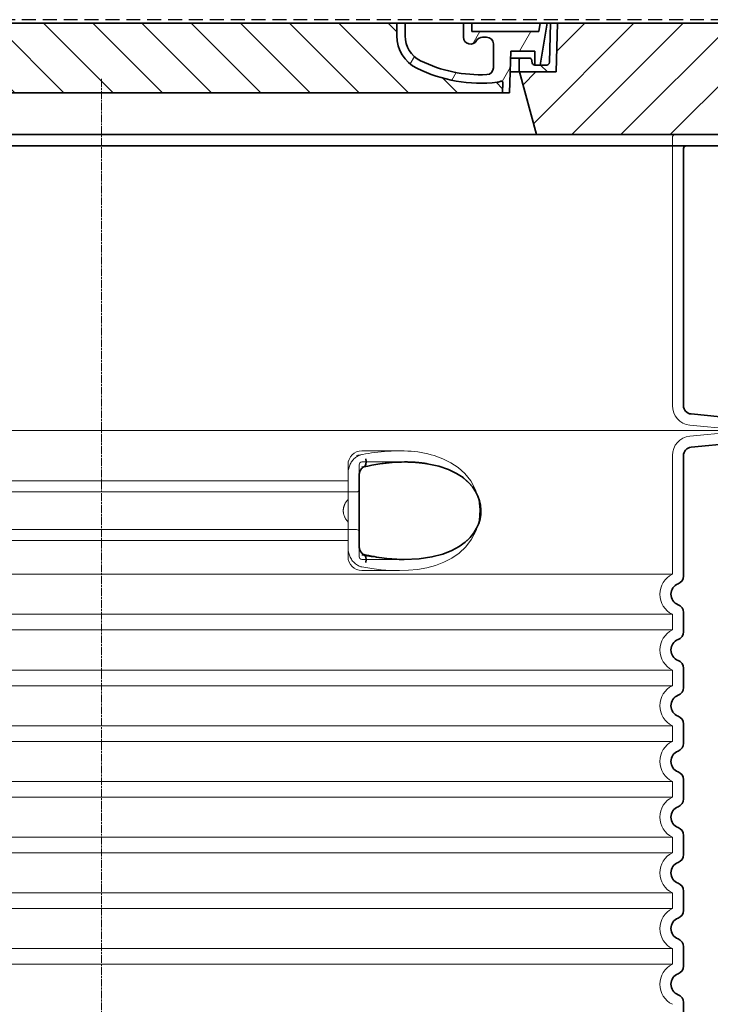
# Model space of a CAD drawing. Units: millimetres. Extents: x 44158 to 115814, y 198637 to 219357.
# Drawn here: x 56793 to 57289, y 216242 to 216949 of the extents above; entities that cross this region are included whole.
import ezdxf

# ---------------------------------------------------------------- set-up
doc = ezdxf.new("R2010")
doc.units = ezdxf.units.MM
for name, pattern in [('ACDINWELD', [3, 2, -1]), ('CHAIN', [0.35429999999999995, 0.2362, -0.0295, 0.0591, -0.0295]), ('DASHED', [0])]:
    doc.linetypes.add(name, pattern=pattern)
for name, color, linetype, lineweight in [('AM_8', 1, 'Continuous', 25), ('Osa (ISO)', 1, 'Continuous', 9), ('Skrytá (ISO)', 1, 'DASHED', 18), ('Viditelná (ISO)', 7, 'Continuous', 35), ('Šrafy (ISO)', 150, 'Continuous', 9)]:
    doc.layers.add(name, color=color, linetype=linetype, lineweight=lineweight)

# ---------------------------------------------------------------- blocks, each defined once
blk = doc.blocks.new('ACO 3301.14.02')
at = {"layer": 'AM_8'}
h = blk.add_hatch(dxfattribs=at)
h.set_pattern_fill('_U', color=256, scale=25, angle=45, style=0, pattern_type=0)
h.set_pattern_definition([(45, (363039.9975741532, 129954.33177225), (-17.67766952966369, 17.67766952966369), [])])
h.paths.add_polyline_path([(365917.7042096228, 139459.2358776496), (365742.7063022996, 139459.2358776496), (365742.6205477072, 139456.2407347827), (365741.7042096228, 139424.2358776496), (365715.5042096228, 139424.2358776496), (365727.5619232822, 139379.2358776496), (365917.7042096228, 139379.2358776496)])
h.paths.add_polyline_path([(365087.702116946, 139459.2358776496), (364912.7042096228, 139459.2358776496), (364912.7042096228, 139379.2358776496), (365102.8464959634, 139379.2358776496), (365114.9042096228, 139424.2358776496), (365088.7042096228, 139424.2358776496), (365087.7878715384, 139456.2407347824)])
h = blk.add_hatch(dxfattribs=at)
h.set_pattern_fill('_U', color=256, scale=25, angle=315, style=0, pattern_type=0)
h.set_pattern_definition([(315, (363039.9975741532, 129954.33177225), (17.67766952966369, 17.67766952966369), [])])
edge = h.paths.add_edge_path()
edge.add_arc((365702.4228764411, 139416.6183664337), 1.000000000040469, 358.3000000019467, 470.8053359405052)
edge.add_arc((365698.1605481897, 139427.8358776496), 10.99999999999812, 276.51186741463613, 290.80533594196, ccw=False)
edge.add_arc((365687.613510691, 139520.2358776496), 103.9999999999972, 243.8230478283349, 276.5118674145019, ccw=False)
edge.add_arc((365653.2042096228, 139450.2358776496), 25.99999999999335, 180.0000000000241, 243.8230478284027, ccw=False)
edge.add_line((365627.2042096228, 139450.2358776496), (365627.2042096228, 139459.2358776496))
edge.add_line((365627.2042096228, 139459.2358776496), (365203.2042096228, 139459.2358776496))
edge.add_line((365203.2042096228, 139459.2358776496), (365203.2042096228, 139450.2358776496))
edge.add_arc((365177.2042096228, 139450.2358776496), 26, 296.17695217164226, 359.99999999999596, ccw=False)
edge.add_arc((365142.7949085546, 139520.2358776496), 104.0000000000068, 263.4881325854969, 296.17695217166425, ccw=False)
edge.add_arc((365132.2478710559, 139427.8358776496), 11.00000000000236, 249.1946640579547, 263.48813258533545, ccw=False)
edge.add_arc((365127.9855428045, 139416.6183664337), 0.9999999999982765, 69.19466406102154, 181.6999999995836)
edge.add_line((365126.9859829444, 139416.5887001897), (365127.2042096228, 139409.2358776496))
edge.add_line((365127.2042096228, 139409.2358776496), (365703.2042096228, 139409.2358776496))
edge.add_line((365703.2042096228, 139409.2358776496), (365703.4224363013, 139416.5887001897))
at = {"layer": 'Šrafy (ISO)'}
h = blk.add_hatch(dxfattribs=at)
h.set_pattern_fill('ANSI31', color=256, scale=254, angle=90, style=0)
h.set_pattern_definition([(135, (364406.4666942382, 136966.7031188895), (-22.45064030267289, -22.45064030267288), [])])
edge = h.paths.add_edge_path()
edge.add_line((365742.7042096228, 139459.2358776496), (365737.7022594377, 139459.2358776496))
edge.add_line((365737.7022594377, 139459.2358776496), (365736.9185887762, 139431.1800343721))
edge.add_ellipse((365734.9193685461, 139431.2358776496), major_axis=(1.999220230080958, -0.05584327743950015), ratio=1, start_angle=271.60000001410526, end_angle=359.99999999999994, ccw=False)
edge.add_line((365734.9193685466, 139429.2358776496), (365730.253456843, 139429.2358776496))
edge.add_line((365730.253456843, 139429.2358776496), (365726.4070855108, 139429.2358776496))
edge.add_ellipse((365726.407085511, 139431.2358776496), major_axis=(-1.999467258428937e-10, -1.999999999987563), ratio=1, start_angle=358.7500315851906, end_angle=360, ccw=False)
edge.add_ellipse((365726.407085511, 139431.2358776496), major_axis=(-0.04362866800004639, -1.999524078206725), ratio=1, start_angle=282.54996841950907, end_angle=360, ccw=False)
edge.add_line((365724.4458561939, 139430.8439853611), (365723.9287550489, 139433.4318237937))
edge.add_ellipse((365722.9481403903, 139433.2358776496), major_axis=(0.9806146585664167, 0.1959461441432842), ratio=1, start_angle=2.504686811652579e-13, end_angle=78.69999997715344)
edge.add_line((365722.9481403908, 139434.2358776496), (365716.2042096233, 139434.2358776496))
edge.add_ellipse((365716.2042096228, 139433.2358776496), major_axis=(4.999733960175946e-10, 1.000000000000032), ratio=1, start_angle=0, end_angle=90.00000002864459)
edge.add_line((365715.2042096228, 139433.2358776496), (365715.2042096228, 139424.2358776496))
edge.add_line((365715.2042096228, 139424.2358776496), (365715.5042096228, 139424.2358776496))
edge.add_line((365715.5042096228, 139424.2358776496), (365741.7042096228, 139424.2358776496))
edge.add_line((365741.7042096228, 139424.2358776496), (365741.7265711009, 139424.2358776496))
edge.add_line((365741.7265711009, 139424.2358776496), (365742.6205477075, 139456.2407347936))
edge.add_line((365742.6205477075, 139456.2407347936), (365742.7042096228, 139459.2358776496))
edge = h.paths.add_edge_path()
edge.add_line((365092.7061598079, 139459.2358776496), (365087.7042096228, 139459.2358776496))
edge.add_line((365087.7042096228, 139459.2358776496), (365087.787871538, 139456.2407347936))
edge.add_line((365087.787871538, 139456.2407347936), (365088.6818481447, 139424.2358776496))
edge.add_line((365088.6818481447, 139424.2358776496), (365088.7042096228, 139424.2358776496))
edge.add_line((365088.7042096228, 139424.2358776496), (365114.9042096228, 139424.2358776496))
edge.add_line((365114.9042096228, 139424.2358776496), (365115.2042096228, 139424.2358776496))
edge.add_line((365115.2042096228, 139424.2358776496), (365115.2042096228, 139433.2358776496))
edge.add_ellipse((365114.2042096228, 139433.2358776496), major_axis=(1.000000000000014, 5.329070518200751e-14), ratio=1, start_angle=0, end_angle=90.00000002864535)
edge.add_line((365114.2042096223, 139434.2358776496), (365107.4602788548, 139434.2358776496))
edge.add_ellipse((365107.4602788553, 139433.2358776496), major_axis=(-4.999733960176004e-10, 0.9999999999999832), ratio=1, start_angle=0, end_angle=78.6999999771494)
edge.add_line((365106.4796641967, 139433.4318237937), (365105.9625630517, 139430.8439853612))
edge.add_ellipse((365104.0013337346, 139431.2358776496), major_axis=(1.961229317100219, -0.391892288450011), ratio=1, start_angle=282.5499684195096, end_angle=360.0000000000001, ccw=False)
edge.add_ellipse((365104.0013337346, 139431.2358776496), major_axis=(0.04362866799997533, -1.999524078194308), ratio=1, start_angle=358.7500315851906, end_angle=360, ccw=False)
edge.add_line((365104.0013337348, 139429.2358776496), (365100.1549624026, 139429.2358776496))
edge.add_line((365100.1549624026, 139429.2358776496), (365095.489050699, 139429.2358776496))
edge.add_ellipse((365095.4890506995, 139431.2358776496), major_axis=(-5.000089231543825e-10, -2.000000000000037), ratio=1, start_angle=271.60000001410526, end_angle=360, ccw=False)
edge.add_line((365093.4898304694, 139431.1800343721), (365092.7061598079, 139459.2358776496))
h = blk.add_hatch(dxfattribs=at)
h.set_pattern_fill('ANSI31', color=256, scale=254, angle=15, style=0)
h.set_pattern_definition([(59.99999999999999, (364406.4666942382, 136966.7031188895), (-27.49630657015593, 15.875), [])])
edge = h.paths.add_edge_path()
edge.add_line((365203.2042096228, 139459.2358776496), (365197.2042096228, 139459.2358776496))
edge.add_line((365197.2042096228, 139459.2358776496), (365197.2042096228, 139450.2358776496))
edge.add_ellipse((365177.2042096228, 139450.2358776496), major_axis=(20.00000000000007, -3.441691376337986e-14), ratio=1, start_angle=296.17695217169677, end_angle=360, ccw=False)
edge.add_ellipse((365142.7949085546, 139520.2358776496), major_axis=(43.23219877799098, -87.94871794870173), ratio=1, start_angle=331.3214335193162, end_angle=360, ccw=False)
edge.add_ellipse((365138.7356877495, 139427.3245073742), major_axis=(-0.2182376776997686, -4.99523496104362), ratio=1, start_angle=272.5016143090636, end_angle=360, ccw=False)
edge.add_line((365133.7356877495, 139427.3245073742), (365133.7356877495, 139444.3664568358))
edge.add_ellipse((365138.7339823663, 139444.2358776496), major_axis=(-4.998294616779973, 0.1305791861995109), ratio=1, start_angle=271.49649739626926, end_angle=360.00000000000006, ccw=False)
edge.add_line((365138.7339823663, 139449.2358776496), (365141.543955585, 139449.2358776496))
edge.add_ellipse((365141.543955585, 139444.2358776496), major_axis=(0, 4.999999999999964), ratio=1, start_angle=300.0000000001269, end_angle=360, ccw=False)
edge.add_ellipse((365150.2042096228, 139449.2358776496), major_axis=(-4.330127018916628, -2.50000000000963), ratio=1, start_angle=0, end_angle=149.9999999998723)
edge.add_line((365155.2042096228, 139449.2358776496), (365155.2042096228, 139459.2358776496))
edge.add_line((365155.2042096228, 139459.2358776496), (365149.2042096228, 139459.2358776496))
edge.add_line((365149.2042096228, 139459.2358776496), (365149.2042096228, 139453.2358776496))
edge.add_line((365149.2042096228, 139453.2358776496), (365101.2082652773, 139453.2358776496))
edge.add_line((365101.2082652773, 139453.2358776496), (365100.2042096228, 139459.2358776496))
edge.add_line((365100.2042096228, 139459.2358776496), (365095.1346841302, 139459.2358776496))
edge.add_line((365095.1346841302, 139459.2358776496), (365100.1549624026, 139429.2358776495))
edge.add_line((365100.1549624026, 139429.2358776496), (365104.0013337348, 139429.2358776496))
edge.add_line((365104.0013337348, 139429.2358776496), (365104.0449624025, 139429.2358776496))
edge.add_line((365104.0449624026, 139429.2358776496), (365104.0449624026, 139429.2363535714))
edge.add_line((365104.0449624026, 139429.2363535714), (365104.0449624026, 139439.2170670287))
edge.add_line((365104.0449624026, 139439.2170670287), (365121.3121870266, 139439.2170670287))
edge.add_line((365121.3121870266, 139439.2170670287), (365122.2020079544, 139409.2358776496))
edge.add_line((365122.2020079544, 139409.2358776496), (365127.2042096228, 139409.2358776496))
edge.add_line((365127.2042096228, 139409.2358776496), (365126.9859829443, 139416.5887001897))
edge.add_ellipse((365127.9855428045, 139416.6183664337), major_axis=(-0.9995598601195966, -0.0296662440776263), ratio=1, start_angle=247.4946640614748, end_angle=360.0000000000001, ccw=False)
edge.add_ellipse((365132.2478710559, 139427.8358776496), major_axis=(-3.90713423049462, -10.28271861449589), ratio=1, start_angle=0, end_angle=14.29346852733118)
edge.add_ellipse((365142.7949085546, 139520.2358776496), major_axis=(-11.79453655770104, -103.3290322580688), ratio=1, start_angle=0, end_angle=32.68881958616701)
edge.add_ellipse((365177.2042096228, 139450.2358776496), major_axis=(11.469767022706, -23.33333333334208), ratio=1, start_angle=0, end_angle=63.8230478283764)
edge.add_line((365203.2042096228, 139450.2358776496), (365203.2042096228, 139459.2358776496))
edge = h.paths.add_edge_path()
edge.add_line((365696.6727314961, 139444.3664568358), (365696.6727314961, 139427.3245073742))
edge.add_ellipse((365691.6727314961, 139427.3245073742), major_axis=(5.000000000000036, -2.664535259100376e-14), ratio=1, start_angle=272.5016143090636, end_angle=360.00000000000006, ccw=False)
edge.add_ellipse((365687.613510691, 139520.2358776496), major_axis=(4.277458482799978, -97.9066052364597), ratio=1, start_angle=331.3214335193162, end_angle=360, ccw=False)
edge.add_ellipse((365653.2042096228, 139450.2358776496), major_axis=(-8.822897709796749, -17.94871794871334), ratio=1, start_angle=296.1769521716967, end_angle=360.0000000000002, ccw=False)
edge.add_line((365633.2042096228, 139450.2358776496), (365633.2042096228, 139459.2358776496))
edge.add_line((365633.2042096228, 139459.2358776496), (365627.2042096228, 139459.2358776496))
edge.add_line((365627.2042096228, 139459.2358776496), (365627.2042096228, 139450.2358776496))
edge.add_ellipse((365653.2042096228, 139450.2358776496), major_axis=(-26.00000000000012, -8.659739592076221e-14), ratio=1, start_angle=0, end_angle=63.8230478283764)
edge.add_ellipse((365687.613510691, 139520.2358776496), major_axis=(-45.87906809090011, -93.33333333333022), ratio=1, start_angle=0, end_angle=32.68881958616706)
edge.add_ellipse((365698.1605481897, 139427.8358776496), major_axis=(1.247499059000141, -10.9290322580626), ratio=1, start_angle=1.857733075309532e-13, end_angle=14.29346852733262)
edge.add_ellipse((365702.4228764411, 139416.6183664337), major_axis=(-0.3551940209060689, 0.9347926013360031), ratio=1, start_angle=247.49466406147428, end_angle=360, ccw=False)
edge.add_line((365703.4224363012, 139416.5887001897), (365703.2042096228, 139409.2358776496))
edge.add_line((365703.2042096228, 139409.2358776496), (365708.2064112912, 139409.2358776496))
edge.add_line((365708.2064112912, 139409.2358776496), (365709.096232219, 139439.2170670287))
edge.add_line((365709.096232219, 139439.2170670287), (365726.363456843, 139439.2170670287))
edge.add_line((365726.363456843, 139439.2170670287), (365726.363456843, 139429.2363535714))
edge.add_line((365726.363456843, 139429.2363535714), (365726.363456843, 139429.2358776496))
edge.add_line((365726.363456843, 139429.2358776496), (365726.4070855107, 139429.2358776496))
edge.add_line((365726.4070855108, 139429.2358776496), (365730.253456843, 139429.2358776495))
edge.add_line((365730.253456843, 139429.2358776496), (365735.2737351154, 139459.2358776496))
edge.add_line((365735.2737351154, 139459.2358776496), (365730.2042096228, 139459.2358776496))
edge.add_line((365730.2042096228, 139459.2358776496), (365729.2001539683, 139453.2358776496))
edge.add_line((365729.2001539683, 139453.2358776496), (365681.2042096228, 139453.2358776496))
edge.add_line((365681.2042096228, 139453.2358776496), (365681.2042096228, 139459.2358776496))
edge.add_line((365681.2042096228, 139459.2358776496), (365675.2042096228, 139459.2358776496))
edge.add_line((365675.2042096228, 139459.2358776496), (365675.2042096228, 139449.2358776496))
edge.add_ellipse((365680.2042096228, 139449.2358776496), major_axis=(-5, 6.66133814775094e-15), ratio=1, start_angle=2.544443745170813e-14, end_angle=149.9999999998732)
edge.add_ellipse((365688.8644636606, 139444.2358776496), major_axis=(-4.3301270189167, 2.500000000009665), ratio=1, start_angle=300.0000000001278, end_angle=359.9999999999998, ccw=False)
edge.add_line((365688.8644636606, 139449.2358776496), (365691.6744368793, 139449.2358776496))
edge.add_ellipse((365691.6744368793, 139444.2358776496), major_axis=(3.552713678800502e-14, 5.000000000000044), ratio=1, start_angle=271.49649739626983, end_angle=360, ccw=False)
at = {"layer": 'Osa (ISO)', "linetype": 'CHAIN', "ltscale": 23.99096870422363}
blk.add_line((365415.2042096228, 139419.2358776496), (365415.2042096228, 137998.9795315159), dxfattribs=at)
at = {"layer": 'Skrytá (ISO)', "ltscale": 12.86209774017334}
blk.add_line((364907.204209623, 139379.2358776496), (365923.2042096226, 139379.2358776496), dxfattribs=at)
at = {"layer": 'Skrytá (ISO)', "ltscale": 11.63976573944092}
blk.add_line((365825.2042096228, 139377.2358776496), (365825.2042096228, 139184.6675880376), dxfattribs=at)
at = {"layer": 'Skrytá (ISO)', "ltscale": 3.83970308303833}
for p, q in [((365837.8157137021, 139170.7366125131), (365877.9556511864, 139166.73587765)), ((365837.8157137021, 139162.7351427861), (365877.9556511864, 139166.7358776491))]:
    blk.add_line(p, q, dxfattribs=at)
at = {"layer": 'Skrytá (ISO)', "ltscale": 13.01827239990234}
blk.add_line((364952.4527680592, 139166.7358776496), (365877.9556511864, 139166.7358776496), dxfattribs=at)
at = {"layer": 'Skrytá (ISO)', "ltscale": 2.604309797286987}
blk.add_line((365602.2042096228, 139152.2358776496), (365629.564681707, 139152.2358776496), dxfattribs=at)
at = {"layer": 'Skrytá (ISO)', "ltscale": 10.2974853515625}
blk.add_line((365825.2042096228, 139148.8041672616), (365825.2042096228, 139063.6233722196), dxfattribs=at)
at = {"layer": 'Skrytá (ISO)', "ltscale": 2.024336099624634}
for p, q in [((365592.2042096228, 139135.6166322465), (365592.2042096228, 139142.2358776496)), ((365592.2042096228, 139076.2358776496), (365592.2042096228, 139082.8551230527))]:
    blk.add_line(p, q, dxfattribs=at)
at = {"layer": 'Skrytá (ISO)', "ltscale": 2.176965713500977}
blk.add_line((365600.2042096228, 139134.6225652725), (365600.2042096228, 139142.2358776496), dxfattribs=at)
at = {"layer": 'Skrytá (ISO)', "ltscale": 2.90502667427063}
blk.add_line((365602.2042096228, 139144.2358776496), (365632.7238442809, 139144.2358776496), dxfattribs=at)
at = {"layer": 'Skrytá (ISO)'}
blk.add_line((365632.7238442809, 139144.2358776496), (365632.7239477753, 139144.2358776496), dxfattribs=at)
at = {"layer": 'Skrytá (ISO)', "ltscale": 1.731626510620117}
for p, q in [((365592.2042096228, 139135.6166322466), (365592.2042096228, 139117.4240833806)), ((365592.2042096228, 139101.0476719186), (365592.2042096228, 139082.8551230526))]:
    blk.add_line(p, q, dxfattribs=at)
at = {"layer": 'Skrytá (ISO)', "ltscale": 12.22713470458984}
for p, q in [((365238.2042096228, 139130.6858776496), (365592.2042096228, 139130.6858776496)), ((365238.2042096228, 139087.7858776496), (365592.2042096228, 139087.7858776496))]:
    blk.add_line(p, q, dxfattribs=at)
at = {"layer": 'Skrytá (ISO)', "ltscale": 12.64161396026611}
for p, q in [((365232.2042096228, 139122.6858776496), (365598.2042096228, 139122.6858776496)), ((365232.2042096228, 139095.7858776496), (365598.2042096228, 139095.7858776496))]:
    blk.add_line(p, q, dxfattribs=at)
at = {"layer": 'Skrytá (ISO)', "ltscale": 1.599332094192505}
blk.add_line((365592.2042096228, 139101.0476719186), (365592.2042096228, 139117.4240833806), dxfattribs=at)
at = {"layer": 'Skrytá (ISO)', "ltscale": 2.176965951919556}
blk.add_line((365600.2042096228, 139076.2358776496), (365600.2042096228, 139083.8491910094), dxfattribs=at)
at = {"layer": 'Skrytá (ISO)', "ltscale": 2.880787134170532}
blk.add_line((365602.2042096228, 139074.2358776496), (365632.4691959054, 139074.2358776496), dxfattribs=at)
at = {"layer": 'Skrytá (ISO)', "ltscale": 0.003288809210062027}
blk.add_line((365632.4691959054, 139074.2358776496), (365632.5047968381, 139074.2358776496), dxfattribs=at)
at = {"layer": 'Skrytá (ISO)', "ltscale": 12.97603321075439}
for p, q in [((365825.2042096228, 139063.6233722196), (365005.2042096228, 139063.6233722196)), ((365005.2042096228, 139034.8483830796), (365825.2042096228, 139034.8483830796)), ((365825.2042096228, 139023.6233722196), (365005.2042096228, 139023.6233722196)), ((365005.2042096228, 138994.8483830796), (365825.2042096228, 138994.8483830796)), ((365825.2042096228, 138983.6233722196), (365005.2042096228, 138983.6233722196)), ((365005.2042096228, 138954.8483830796), (365825.2042096228, 138954.8483830796)), ((365825.2042096228, 138943.6233722196), (365005.2042096228, 138943.6233722196)), ((365005.2042096228, 138914.8483830796), (365825.2042096228, 138914.8483830796)), ((365825.2042096228, 138903.6233722196), (365005.2042096228, 138903.6233722196)), ((365005.2042096228, 138874.8483830796), (365825.2042096228, 138874.8483830796)), ((365825.2042096228, 138863.6233722196), (365005.2042096228, 138863.6233722196)), ((365005.2042096228, 138834.8483830796), (365825.2042096228, 138834.8483830796)), ((365825.2042096228, 138823.6233722196), (365005.2042096228, 138823.6233722196)), ((365005.2042096228, 138794.8483830796), (365825.2042096228, 138794.8483830796)), ((365825.2042096228, 138783.6233722196), (365005.2042096228, 138783.6233722196))]:
    blk.add_line(p, q, dxfattribs=at)
at = {"layer": 'Skrytá (ISO)', "ltscale": 2.526359081268311}
blk.add_line((365602.2042096228, 139066.2358776496), (365628.7457746634, 139066.2358776496), dxfattribs=at)
at = {"layer": 'Skrytá (ISO)', "ltscale": 1.068395018577576}
for p, q in [((365825.2042096228, 139034.8483830796), (365825.2042096228, 139023.6233722196)), ((365825.2042096228, 138994.8483830796), (365825.2042096228, 138983.6233722196)), ((365825.2042096228, 138954.8483830796), (365825.2042096228, 138943.6233722196)), ((365825.2042096228, 138914.8483830796), (365825.2042096228, 138903.6233722196)), ((365825.2042096228, 138874.8483830796), (365825.2042096228, 138863.6233722196)), ((365825.2042096228, 138834.8483830796), (365825.2042096228, 138823.6233722196)), ((365825.2042096228, 138794.8483830796), (365825.2042096228, 138783.6233722196))]:
    blk.add_line(p, q, dxfattribs=at)
at = {"layer": 'Skrytá (ISO)', "ltscale": 1.845093369483948, "flags": 128}
blk.add_lwpolyline([(365602.2042172522, 139149.5824047492), (365601.5026944251, 139149.422187464), (365600.8126347632, 139149.2093273566), (365600.1360219092, 139148.9459606574), (365599.4748776526, 139148.6337658332), (365598.831185636, 139148.2748791144), (365598.2071011633, 139147.87082638), (365597.6061337561, 139147.4249645636), (365597.0301907629, 139146.9397350714), (365596.4805119605, 139146.4169689582), (365595.9583371253, 139145.8586498664), (365595.4649251074, 139145.2667614386), (365595.0016301245, 139144.6432873175), (365594.5706074805, 139143.9920422003), (365594.1729634375, 139143.3151623175), (365593.8094800086, 139142.6147838996), (365593.4809392066, 139141.8930431769), (365593.188065824, 139141.15207638), (365592.9316990942, 139140.3937145636), (365592.7125638098, 139139.6202465461), (365592.5315182776, 139138.8341137336), (365592.3893826575, 139138.0380627082), (365592.2869198889, 139137.234687464), (365592.2249119849, 139136.4265819953), (365592.2041028113, 139135.6166454718)], dxfattribs=at)
at = {"layer": 'Skrytá (ISO)', "ltscale": 6.263103485107422, "flags": 128}
blk.add_lwpolyline([(365654.1606801123, 139148.8034435675), (365651.8692868323, 139149.4661327765), (365649.5101063818, 139150.0693127082), (365647.1354001135, 139150.5949779914), (365644.7570317358, 139151.040534632), (365642.3622029395, 139151.410255091), (365639.9421017737, 139151.7079540656), (365637.5137417883, 139151.9346996711), (365635.0763791174, 139152.0950695441), (365632.6324170203, 139152.1934887336), (365630.2047055335, 139152.2340771125), (365627.8066151709, 139152.2226330207), (365625.4356473059, 139152.1646496222), (365623.075074491, 139152.0637890265), (365620.7174771399, 139151.9227978156), (365618.3656209082, 139151.7442699836), (365616.0225575537, 139151.5307995246), (365613.6941807837, 139151.284675257), (365611.3867085547, 139151.0075756476), (365609.1062825293, 139150.701484339), (365606.8590634436, 139150.3685375617), (365604.6512120337, 139150.0105663703), (365602.4889271826, 139149.6295544074), (365600.378350553, 139149.2274853156), (365598.3256428809, 139148.8063427375)], dxfattribs=at)
at = {"layer": 'Skrytá (ISO)', "ltscale": 14.93942737579346, "flags": 128}
blk.add_lwpolyline([(365602.2039883704, 139068.8895031378), (365609.2006390662, 139067.7200695441), (365616.066808042, 139066.8825146125), (365622.7524464697, 139066.3862987921), (365629.2102902503, 139066.2367626593), (365635.6599705786, 139066.4531322882), (365642.1981137366, 139067.0987316535), (365648.6979764075, 139068.2429882453), (365655.041455564, 139069.9434276984), (365661.1171429724, 139072.251472132), (365666.8231099219, 139075.209083216), (365672.0619862647, 139078.8556286261), (365676.7538731665, 139083.2507702277), (365680.9419911475, 139088.6955639289), (365684.2542355628, 139095.1472851203), (365686.3243954749, 139102.3125072882), (365686.9559376807, 139109.7610851691), (365686.1170285315, 139117.1991344855), (365683.8555043311, 139124.2865368293), (365680.3934949011, 139130.6114574836), (365676.1206143469, 139135.8975597785), (365671.354245481, 139140.1742931769), (365666.043748197, 139143.7210461066), (365660.2795117468, 139146.5845104621), (365654.159764585, 139148.804206507)], dxfattribs=at)
at = {"layer": 'Skrytá (ISO)', "ltscale": 14.30033302307129, "flags": 128}
blk.add_lwpolyline([(365648.9706318945, 139143.0136486457), (365658.0881398291, 139141.0045238898), (365665.5740445227, 139138.3241650031), (365671.6180317969, 139135.1829906867), (365676.4138501257, 139131.753425257), (365680.1539700598, 139128.1581493781), (365682.9960339636, 139124.4917675421), (365685.0788968176, 139120.8092113898), (365686.50830203, 139117.1483227179), (365687.3652165503, 139113.5284801886), (365687.7071660132, 139109.9405285285), (365687.5591557593, 139106.3585277961), (365686.9101994605, 139102.75363888), (365685.7147687048, 139099.108314173), (365683.8999646277, 139095.4298778937), (365681.3717930884, 139091.7523571418), (365678.0032437415, 139088.1201549933), (365673.6442082495, 139084.6124645636), (365668.1153004736, 139081.3399120734), (365661.2200253577, 139078.4549328253), (365652.7642338843, 139076.1537548468), (365642.595147428, 139074.6695324347), (365630.6377118201, 139074.2505260871), (365617.0157521338, 139075.1260754035), (365602.2042172522, 139077.4319836066)], dxfattribs=at)
at = {"layer": 'Skrytá (ISO)', "ltscale": 1.969586849212646, "flags": 128}
blk.add_lwpolyline([(365632.7234929175, 139144.2358776496), (365632.0198338599, 139144.233894007), (365631.3088887305, 139144.2279430793), (365630.5895321936, 139144.2178722785), (365629.8607915015, 139144.2036816046), (365629.1217129797, 139144.1852184699), (365628.3718007178, 139144.1623302863), (365627.6117795081, 139144.1350170539), (365626.8425839514, 139144.1032787726), (365626.065358457, 139144.0668102668), (365625.2822201819, 139144.0257641242), (365624.4955533118, 139143.9804455207), (365623.707684812, 139143.9308544562), (365622.9198544592, 139143.8769909308), (365622.132710752, 139143.8191601203), (365621.3469212622, 139143.7573620246), (365620.5623143286, 139143.6915966437), (365619.7780316443, 139143.6218639777), (365618.9932149024, 139143.5480114386), (365618.2069485754, 139143.4700390265), (365617.4183171362, 139143.3877941535), (365616.6263478369, 139143.3011242316), (365615.8304493994, 139143.2100292609), (365615.030946073, 139143.1142040656), (365614.2282193274, 139143.0136486457)], dxfattribs=at)
at = {"layer": 'Skrytá (ISO)', "ltscale": 0.880778431892395, "flags": 128}
for points in [[(365592.2042553992, 139117.4240490363), (365591.956815061, 139117.13153805), (365591.7158215613, 139116.8346020148), (365591.4816372962, 139116.5330883429), (365591.2546055884, 139116.2273022101), (365591.0350888342, 139115.9172436164), (365590.8234303565, 139115.6027599738), (365590.6200116248, 139115.2840038703), (365590.4251568884, 139114.9611278937), (365590.2392285437, 139114.6339794562), (365590.0625889868, 139114.3025585578), (365589.8955815405, 139113.9671703742), (365589.7385495276, 139113.6275097296), (365589.5918744177, 139113.2837292121), (365589.4558804602, 139112.9358288214), (365589.3309300513, 139112.5839611457), (365589.2174046607, 139112.2281261847), (365589.115723905, 139111.8681713507), (365589.0262883276, 139111.5042492316), (365588.9494984717, 139111.1362072394), (365588.8857548804, 139110.7641979621), (365588.8354962439, 139110.3882213996), (365588.7990849585, 139110.008124964), (365588.7769406409, 139109.6240612433), (365588.7694638342, 139109.2358776496)], [(365588.7694638342, 139109.2358776496), (365588.7769406409, 139108.8476940558), (365588.7990849585, 139108.4636303351), (365588.8354962439, 139108.0835338996), (365588.8857548804, 139107.7075573371), (365588.9494984717, 139107.3355480597), (365589.0262883276, 139106.9675060675), (365589.115723905, 139106.6035839484), (365589.2174046607, 139106.2436291144), (365589.3309300513, 139105.8877941535), (365589.4558804602, 139105.5359264777), (365589.5918744177, 139105.1880260871), (365589.7385495276, 139104.8442455695), (365589.8955815405, 139104.504584925), (365590.0625889868, 139104.1691967414), (365590.2392285437, 139103.8377758429), (365590.4251568884, 139103.5106274054), (365590.6200116248, 139103.1877514289), (365590.8234303565, 139102.8689953253), (365591.0350888342, 139102.5545116828), (365591.2546055884, 139102.244453089), (365591.4816372962, 139101.9386669562), (365591.7158215613, 139101.6371532843), (365591.956815061, 139101.3402172492), (365592.2042553992, 139101.0477062628)]]:
    blk.add_lwpolyline(points, dxfattribs=at)
at = {"layer": 'Skrytá (ISO)', "ltscale": 1.845089673995972, "flags": 128}
blk.add_lwpolyline([(365592.2041981787, 139082.8551098273), (365592.2243779273, 139082.0586010382), (365592.2850888342, 139081.2564464972), (365592.3867314429, 139080.4516979621), (365592.5296490759, 139079.646796839), (365592.7141850562, 139078.8451000617), (365592.9386799902, 139078.0556103156), (365593.2013981909, 139077.283515589), (365593.5013096899, 139076.5309521125), (365593.8373463721, 139075.8000561164), (365594.208516416, 139075.0926586554), (365594.6137517066, 139074.411048548), (365595.0519078345, 139073.7572094367), (365595.5207150549, 139073.1346508429), (365596.0184186072, 139072.5455089972), (365596.5436642737, 139071.9914623664), (365597.0950024695, 139071.474342005), (365597.6710408301, 139070.99582638), (365598.2704060645, 139070.5572887824), (365598.8903897376, 139070.161628382), (365599.5273488135, 139069.8111339972), (365600.1792233557, 139069.507331507), (365600.8440106482, 139069.2515942023), (365601.5196889014, 139069.0451427863), (365602.2042172522, 139068.88935055)], dxfattribs=at)
at = {"layer": 'Skrytá (ISO)', "ltscale": 3.226396560668945, "flags": 128}
blk.add_lwpolyline([(365602.2042172522, 139077.4319836066), (365603.5621731848, 139077.1661755011), (365604.9144452185, 139076.9121166632), (365606.2612431616, 139076.6698070929), (365607.602795896, 139076.4390942023), (365608.939275083, 139076.2198254035), (365610.2705281348, 139076.0121532843), (365611.595601377, 139075.8160778449), (365612.9135602087, 139075.6314464972), (365614.2234128088, 139075.458717005), (365615.5242245764, 139075.2975841925), (365616.8153470129, 139075.1483532355), (365618.0964177222, 139075.0105663703), (365619.3669980139, 139074.8845287726), (365620.6267445654, 139074.7699352668), (365621.8752568335, 139074.6667858527), (365623.1122868628, 139074.5750805304), (365624.337548551, 139074.4945141242), (365625.5508130164, 139074.4250866339), (365626.751851377, 139074.3666454718), (365627.9403203101, 139074.3191906378), (365629.1158955664, 139074.2825695441), (365630.2781384558, 139074.2564770148), (365631.4266675086, 139074.2410656378), (365632.5610821814, 139074.2358776496)], dxfattribs=at)
at = {"layer": 'Skrytá (ISO)', "ltscale": 0.298944354057312}
for centre, start, end in [((365827.2042096228, 139377.2358776496), 90.00000001000517, 180), ((365602.2042096228, 139142.2358776496), 90, 180), ((365598.2042096228, 139124.6858776496), 270, 359.9999969217458), ((365598.2042096228, 139093.7858776496), 3.078254201133673e-06, 90), ((365602.2042096228, 139076.2358776496), 180, 270)]:
    blk.add_arc(centre, 2, start, end, dxfattribs=at)
at = {"layer": 'Skrytá (ISO)', "ltscale": 1.960823655128479}
for centre, start, end in [((365839.2042096228, 139184.6675880376), 180, 264.3081458359109), ((365839.2042096228, 139148.8041672616), 95.6918541640891, 180)]:
    blk.add_arc(centre, 14, start, end, dxfattribs=at)
at = {"layer": 'Skrytá (ISO)', "ltscale": 1.495121836662292}
for centre, start, end in [((365602.2042096228, 139142.2358776496), 90, 180), ((365602.2042096228, 139076.2358776496), 180, 270)]:
    blk.add_arc(centre, 10, start, end, dxfattribs=at)
at = {"layer": 'Skrytá (ISO)', "ltscale": 3.405312061309814}
for centre in [(365832.2042096228, 139049.2358776496), (365832.2042096228, 139009.2358776496), (365832.2042096228, 138969.2358776496), (365832.2042096228, 138929.2358776496), (365832.2042096228, 138889.2358776496), (365832.2042096228, 138849.2358776496), (365832.2042096228, 138809.2358776496), (365832.2042096228, 138769.2358776496)]:
    blk.add_arc(centre, 16.00000000000001, 115.9444797721008, 244.0555202278992, dxfattribs=at)
at = {"layer": 'Skrytá (ISO)', "ltscale": 0.4202094972133636}
blk.add_ellipse((365593.6310662369, 139124.8356910104), major_axis=(61.79965111245444, 17.02791717497914), ratio=0.3460529090869016, start_param=1.337193102075721, end_param=1.400037114476261, dxfattribs=at)
at = {"layer": 'Skrytá (ISO)', "ltscale": 0.2767744064331055}
blk.add_ellipse((365602.204209971, 139146.4917923156), major_axis=(1.367240807299416, -5.842143715690633), ratio=0.4443251093965904, start_param=5.798398839283903, end_param=6.283180164958262, dxfattribs=at)
at = {"layer": 'Skrytá (ISO)', "ltscale": 0.2767743468284607}
blk.add_ellipse((365602.2042095966, 139071.9799618396), major_axis=(1.367241911830072, 5.842144260845346), ratio=0.4443250877022414, start_param=5.323192023176659e-06, end_param=0.4847864734438936, dxfattribs=at)
at = {"layer": 'Viditelná (ISO)'}
for p, q in [((365627.2042096228, 139459.2358776496), (365203.2042096228, 139459.2358776496)), ((365633.2042096228, 139459.2358776496), (365627.2042096228, 139459.2358776496)), ((365627.2042096228, 139459.2358776496), (365627.2042096228, 139450.2358776496)), ((365627.2042096228, 139450.2358776496), (365627.2042096228, 139459.2358776496)), ((365633.2042096228, 139450.2358776496), (365633.2042096228, 139459.2358776496)), ((365675.2042096228, 139459.2358776496), (365633.2042096228, 139459.2358776496)), ((365681.2042096228, 139459.2358776496), (365675.2042096228, 139459.2358776496)), ((365675.2042096228, 139459.2358776496), (365675.2042096228, 139449.2358776496)), ((365681.2042096228, 139453.2358776496), (365681.2042096228, 139459.2358776496)), ((365730.2042096228, 139459.2358776496), (365681.2042096228, 139459.2358776496)), ((365681.2042096228, 139459.2358776496), (365681.2042096228, 139453.2358776496)), ((365730.2042096228, 139459.2358776496), (365729.2001539683, 139453.2358776496)), ((365729.2001539683, 139453.2358776496), (365730.2042096228, 139459.2358776496)), ((365735.2737351154, 139459.2358776496), (365730.2042096228, 139459.2358776496)), ((365730.253456843, 139429.2358776496), (365735.2737351154, 139459.2358776496)), ((365735.2737351154, 139459.2358776496), (365737.7022594377, 139459.2358776496)), ((365737.7022594377, 139459.2358776496), (365736.9185887762, 139431.1800343721)), ((365742.7042096228, 139459.2358776496), (365737.7022594377, 139459.2358776496)), ((365742.7063022996, 139459.2358776496), (365741.7042096228, 139424.2358776496)), ((365741.7265711009, 139424.2358776496), (365742.7042096228, 139459.2358776496)), ((365742.7042096228, 139459.2358776496), (365742.7063022996, 139459.2358776496)), ((365917.7042096228, 139459.2358776496), (365742.7063022996, 139459.2358776496)), ((365729.2001539683, 139453.2358776496), (365681.2042096228, 139453.2358776496)), ((365681.2042096228, 139453.2358776496), (365729.2001539683, 139453.2358776496)), ((365688.8644636606, 139449.2358776496), (365691.6744368793, 139449.2358776496)), ((365696.6727314961, 139444.3664568358), (365696.6727314961, 139427.3245073742)), ((365708.2064112912, 139409.2358776496), (365709.096232219, 139439.2170670287)), ((365709.096232219, 139439.2170670287), (365726.363456843, 139439.2170670287)), ((365726.363456843, 139439.2170670287), (365726.363456843, 139429.2358776496)), ((365716.2042096233, 139434.2358776496), (365708.9483939695, 139434.2358776496)), ((365715.2042096228, 139433.2358776496), (365715.2042096228, 139424.2358776496)), ((365722.9481403908, 139434.2358776496), (365716.2042096233, 139434.2358776496)), ((365724.4458561939, 139430.8439853611), (365723.9287550489, 139433.4318237937)), ((365726.363456843, 139429.2358776496), (365730.253456843, 139429.2358776496)), ((365734.9193685466, 139429.2358776496), (365726.4070855108, 139429.2358776496)), ((365715.2042096228, 139424.2358776496), (365708.6516008982, 139424.2358776496)), ((365715.2042096228, 139424.2358776496), (365741.7265711009, 139424.2358776496)), ((365741.7042096228, 139424.2358776496), (365715.5042096228, 139424.2358776496)), ((365715.5042096228, 139424.2358776496), (365727.5619232822, 139379.2358776496)), ((365703.4224363013, 139416.5887001897), (365703.2042096228, 139409.2358776496)), ((365703.2042096228, 139409.2358776496), (365703.4224363013, 139416.5887001897)), ((365127.2042096228, 139409.2358776496), (365703.2042096228, 139409.2358776496)), ((365703.2042096228, 139409.2358776496), (365708.2064112912, 139409.2358776496)), ((365102.8464959634, 139379.2358776496), (365727.5619232822, 139379.2358776496)), ((365727.5619232822, 139379.2358776496), (365917.7042096228, 139379.2358776496)), ((365931.2042096228, 139371.2358776496), (364899.2042096228, 139371.2358776496)), ((365833.2042096228, 139369.2358776496), (365833.2042096228, 139184.6675880376)), ((365838.6091399425, 139178.6971699556), (365908.7001010231, 139171.7112260514)), ((365838.6091399425, 139154.7745853436), (365908.7001010231, 139161.7605292478)), ((365833.2042096228, 139148.8041672616), (365833.2042096228, 139062.3125744806)), ((365600.2042095795, 139134.6225653839), (365600.2042095796, 139083.8491914843)), ((365833.2042096228, 139036.1591808186), (365833.2042096228, 139022.3125744806)), ((365833.2042096228, 138996.1591808186), (365833.2042096228, 138982.3125744806)), ((365833.2042096228, 138956.1591808186), (365833.2042096228, 138942.3125744806)), ((365833.2042096228, 138916.1591808186), (365833.2042096228, 138902.3125744806)), ((365833.2042096228, 138876.1591808186), (365833.2042096228, 138862.3125744806)), ((365833.2042096228, 138836.1591808186), (365833.2042096228, 138822.3125744806)), ((365833.2042096228, 138796.1591808186), (365833.2042096228, 138782.3125744806)), ((365833.2042096228, 138756.1591808186), (365833.2042096228, 138742.3125744806))]:
    blk.add_line(p, q, dxfattribs=at)
at = {"layer": 'Viditelná (ISO)', "flags": 128}
for points in [[(365603.5714428992, 139140.6496044562), (365603.3458035559, 139140.5794140265), (365603.0785840125, 139140.4591747687), (365602.7855771155, 139140.2847668097), (365602.4784749121, 139140.0551220343), (365602.169656095, 139139.775123255), (365601.8684475989, 139139.4479748175), (365601.5805523962, 139139.0784069464), (365601.3127415747, 139138.6731335089), (365601.0681050391, 139138.2352062628), (365600.8492940039, 139137.7692028449), (365600.6596844763, 139137.2812267707), (365600.5007451148, 139136.7732616828), (365600.3737538428, 139136.2485119269), (365600.2807515234, 139135.7123180793), (365600.2237217993, 139135.1695629523), (365600.2042096228, 139134.6225353644)], [(365615.1168149085, 139142.8703686164), (365612.2391789526, 139142.4083324836), (365609.3543904395, 139141.8834301398), (365606.4644711585, 139141.2968822882), (365603.5714619727, 139140.6496044562)], [(365632.7234929175, 139144.2358776496), (365630.557660398, 139144.2135998175), (365628.3769696326, 139144.1470714972), (365626.1838811011, 139144.0373608039), (365623.9807599158, 139143.8852306769), (365621.7700856299, 139143.6915966437), (365619.5542424292, 139143.4573742316), (365617.3356907935, 139143.18332638), (365615.1168149085, 139142.8703686164)], [(365632.5610821814, 139074.2358776496), (365643.2742589087, 139074.7328564093), (365652.503690061, 139076.1000439093), (365660.3106015295, 139078.149909632), (365666.8049901099, 139080.7042309211), (365672.1339696021, 139083.6105724738), (365676.4442532629, 139086.743659632), (365679.881715116, 139090.0134655402), (365682.5645726294, 139093.3467480109), (365684.600629148, 139096.6994091437), (365686.0750859351, 139100.0415417121), (365687.0535557837, 139103.3520885871), (365687.5875180335, 139106.6301342414), (365687.7084630103, 139109.8904797003), (365687.4238484473, 139113.1555553839), (365686.7163556189, 139116.4455028937), (365685.545701322, 139119.7699352668), (365683.854169187, 139123.1200024054), (365681.5699856848, 139126.4685436652), (365678.5977261633, 139129.7832104132), (365674.825162229, 139133.0076977179), (365670.1236050696, 139136.0623547003), (365664.3435376257, 139138.8443371222), (365657.3399823279, 139141.2154003546), (365648.9706318945, 139143.0136486457)], [(365648.9706318945, 139143.0136486457), (365648.2927983374, 139143.1193920539), (365647.6165288062, 139143.219642298), (365646.9419758887, 139143.3147045539), (365646.2692158789, 139143.4044262336), (365645.5978673071, 139143.488959925), (365644.9273198218, 139143.5686108039), (365644.2569821448, 139143.6432262824), (365643.586339292, 139143.7132641242), (365642.9148953528, 139143.7785717414), (365642.2422497839, 139143.8393017218), (365641.5681164832, 139143.8956066535), (365640.892476377, 139143.9473339484), (365640.2153294653, 139143.9946361945), (365639.5368664832, 139144.0376659796), (365638.857659635, 139144.0761181281), (365638.1783192725, 139144.1102978156), (365637.4993794531, 139144.1402050421), (365636.8207448096, 139144.1658398078), (365636.142110166, 139144.1875072882), (365635.4631512732, 139144.2049023078), (365634.7829907507, 139144.21848263), (365634.100426969, 139144.2280956671), (365633.4143345923, 139144.233894007), (365632.7234929175, 139144.2358776496)], [(365600.2042096228, 139083.8492199347), (365600.2237790198, 139083.3020397589), (365600.2810376257, 139082.7577587531), (365600.3737729163, 139082.2223278449), (365600.5001919837, 139081.7003246711), (365600.659474668, 139081.1920544074), (365600.8492367835, 139080.70285763), (365601.0670178503, 139080.2382275031), (365601.3119595618, 139079.8007580207), (365601.5812581152, 139079.3935009406), (365601.8691151709, 139079.0233227179), (365602.1698086829, 139078.6966320441), (365602.4796002478, 139078.4166332648), (365602.7877896399, 139078.1865307257), (365603.0809491248, 139078.0110546515), (365603.3466237158, 139077.8915783332), (365603.5714428992, 139077.8221508429)], [(365603.5714619727, 139077.8221508429), (365605.4030125708, 139077.4051281378), (365607.2346585364, 139077.0117565558), (365609.0658085913, 139076.6423412726), (365610.895890531, 139076.2974926398), (365612.7243130774, 139075.9775158332), (365614.5504849524, 139075.6828686164), (365616.3738339514, 139075.414161341), (365618.1937878699, 139075.1718517707), (365620.0097745032, 139074.9562450812), (365621.8211644263, 139074.7679516242), (365623.6274235816, 139074.6072765753), (365625.4279416174, 139074.4748302863), (365627.2221463294, 139074.3709179328), (365629.0094655127, 139074.2963024543), (365630.7893078894, 139074.2509838507), (365632.5610821814, 139074.2358776496)]]:
    blk.add_lwpolyline(points, dxfattribs=at)
at = {"layer": 'Viditelná (ISO)'}
for centre, radius, start, end in [((365653.2042096228, 139450.2358776496), 26.00000000000012, 180, 243.8230478280658), ((365653.2042096228, 139450.2358776496), 26.00000000000012, 180, 243.8230478280658), ((365653.2042096228, 139450.2358776496), 20.00000000000003, 180, 243.8230478280658), ((365680.2042096228, 139449.2358776496), 5, 180, 329.9999999999376), ((365688.8644636606, 139444.2358776496), 5.000000000000073, 90, 149.9999999999376), ((365691.6744368793, 139444.2358776496), 5.000000000000044, 1.496497396551156, 90), ((365687.613510691, 139520.2358776496), 97.99999999999997, 243.8230478280658, 272.5016143097679), ((365716.2042096228, 139433.2358776496), 1.000000000000032, 89.99999996998453, 180), ((365722.9481403903, 139433.2358776496), 0.9999999999999752, 11.29999999428702, 89.99999996998453), ((365726.407085511, 139431.2358776496), 1.999999999999993, 191.2999999991926, 269.9999999933299), ((365734.9193685461, 139431.2358776496), 2.000000000000036, 270.0000000133402, 358.4000000005426), ((365687.613510691, 139520.2358776496), 103.9999999999999, 243.8230478280658, 276.5118674130434), ((365687.613510691, 139520.2358776496), 104.0000000000002, 243.8230478280658, 276.5118674130434), ((365691.6727314961, 139427.3245073742), 5.000000000000036, 272.5016143097679, 0), ((365698.1605481897, 139427.8358776496), 10.99999999999906, 276.5118674130434, 290.8053359418905), ((365698.1605481897, 139427.8358776496), 11.00000000000014, 276.5118674130434, 290.8053359418905), ((365702.4228764411, 139416.6183664337), 0.9999999999999762, 358.3000000001671, 110.8053359387729), ((365702.4228764411, 139416.6183664337), 0.9999999999999903, 358.3000000001671, 110.8053359387729), ((365835.2042096228, 139369.2358776496), 2, 90.00001383713615, 180), ((365839.2042096228, 139184.6675880376), 6.000000000000002, 180, 264.3081458359109), ((365839.2042096228, 139148.8041672616), 6.000000000000001, 95.6918541640891, 180), ((365827.2042096228, 139062.3125744806), 6.000000000000001, 290.924832425491, 0), ((365832.2042096228, 139049.2358776496), 8.000000000000002, 110.9248324286061, 249.0751675713939), ((365827.2042096228, 139036.1591808186), 6.000000000000002, 0, 69.07516757450904), ((365827.2042096228, 139022.3125744806), 6.000000000000001, 290.924832425491, 0), ((365832.2042096228, 139009.2358776496), 8.000000000000002, 110.9248324286061, 249.0751675713939), ((365827.2042096228, 138996.1591808186), 6.000000000000002, 0, 69.07516757450904), ((365832.2042096228, 138969.2358776496), 8.000000000000002, 110.9248324286061, 249.0751675713939), ((365827.2042096228, 138982.3125744806), 6.000000000000001, 290.924832425491, 0), ((365827.2042096228, 138956.1591808186), 6.000000000000002, 0, 69.07516757450904), ((365827.2042096228, 138942.3125744806), 6.000000000000001, 290.924832425491, 0), ((365832.2042096228, 138929.2358776496), 8.000000000000002, 110.9248324286061, 249.0751675713939), ((365827.2042096228, 138916.1591808186), 6.000000000000002, 0, 69.07516757450904), ((365827.2042096228, 138902.3125744806), 6.000000000000001, 290.924832425491, 0), ((365832.2042096228, 138889.2358776496), 8.000000000000002, 110.9248324286061, 249.0751675713939), ((365827.2042096228, 138876.1591808186), 6.000000000000002, 0, 69.07516757450904), ((365832.2042096228, 138849.2358776496), 8.000000000000002, 110.9248324286061, 249.0751675713939), ((365827.2042096228, 138862.3125744806), 6.000000000000001, 290.924832425491, 0), ((365827.2042096228, 138836.1591808186), 6.000000000000001, 0, 69.07516757450904), ((365827.2042096228, 138822.3125744806), 6.000000000000001, 290.924832425491, 0), ((365832.2042096228, 138809.2358776496), 8.000000000000002, 110.9248324286061, 249.0751675713939), ((365827.2042096228, 138796.1591808186), 6.000000000000001, 0, 69.07516757450904), ((365827.2042096228, 138782.3125744806), 6.000000000000001, 290.924832425491, 0), ((365832.2042096228, 138769.2358776496), 8.000000000000002, 110.9248324286061, 249.0751675713939), ((365827.2042096228, 138756.1591808186), 6.000000000000001, 0, 69.07516757450904)]:
    blk.add_arc(centre, radius, start, end, dxfattribs=at)
for centre, major_axis, ratio, start_param, end_param in [((365602.204209971, 139146.4917923156), (1.367240807302887, -5.842143715695445), 0.4443251093965035, 6.283180164957698, 7.750368516717171), ((365602.2042095966, 139071.9799618396), (1.367241911834708, 5.842144260855809), 0.4443250877022253, 4.81600236916577, 6.283190630371893)]:
    blk.add_ellipse(centre, major_axis=major_axis, ratio=ratio, start_param=start_param, end_param=end_param, dxfattribs=at)

msp = doc.modelspace()

# ---------------------------------------------------------------- linework, layer by layer
at = {"linetype": 'ACDINWELD', "ltscale": 5}
msp.add_line((62429.2845641863, 216948.6420126878), (47182.16923730209, 216948.6420126878), dxfattribs=at)

# ---------------------------------------------------------------- block references
msp.add_blockref('ACO 3301.14.02', (-308563.658631977, 77486.85745489597))

doc.saveas('drawing.dxf')
